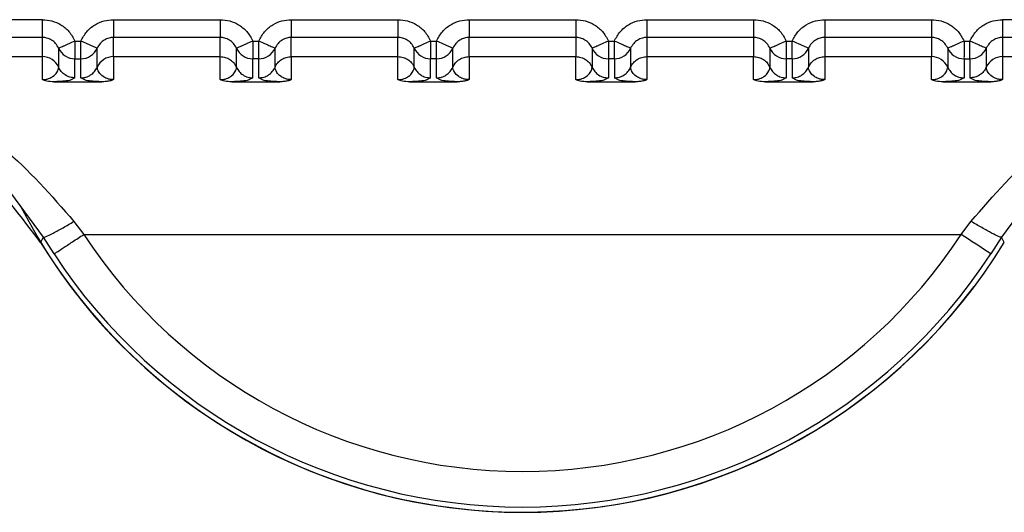
# Model space of a CAD drawing. Units: inches. Extents: x 0.4 to 16.6, y 0.2 to 10.8.
# Drawn here: x 3.6 to 3.6, y 7.1 to 7.1 of the extents above; entities that cross this region are included whole.
import ezdxf

# ---------------------------------------------------------------- set-up
doc = ezdxf.new("R2010")
doc.units = ezdxf.units.IN
doc.header["$MEASUREMENT"] = 0

msp = doc.modelspace()

# ---------------------------------------------------------------- linework, layer by layer
at = {"color": 7, "linetype": 'Continuous', "lineweight": 25}
for p, q in [((3.570581542683467, 7.119259171516164), (3.568652946237215, 7.119259171104769)), ((3.572550039033956, 7.119259171933335), (3.575502794928326, 7.119259172563195)), ((3.577471298876475, 7.119259172983128), (3.580424054770845, 7.11925917361299)), ((3.582392558718996, 7.119259174032916), (3.585345314613365, 7.119259174662772)), ((3.587313818561515, 7.119259175082698), (3.590266574455884, 7.119259175712565)), ((3.592235078404034, 7.11925917613249), (3.595187834298404, 7.119259176762348)), ((3.599084934750713, 7.119259177602709), (3.597156338246554, 7.119259177191321)), ((3.570581538993758, 7.118766452595549), (3.568652938684172, 7.118766452475479)), ((3.570581537201728, 7.118235870628411), (3.570581538993758, 7.118766452595549)), ((3.575502802630866, 7.118766453623912), (3.572550039138838, 7.118766452994024)), ((3.572550039239736, 7.118235870125882), (3.572550039132119, 7.118766452994034)), ((3.5755027989439, 7.118235871390009), (3.57550279883628, 7.118766453644459)), ((3.580424062473387, 7.118766454673692), (3.577471298981356, 7.118766454043817)), ((3.577471299082256, 7.118235871175679), (3.577471298974638, 7.11876645404383)), ((3.580424058786419, 7.118235872439796), (3.580424058678799, 7.118766454694248)), ((3.585345322315908, 7.118766455723484), (3.582392558823877, 7.11876645509361)), ((3.582392558924775, 7.118235872225462), (3.582392558817157, 7.118766455093613)), ((3.585345322315741, 7.118766455743979), (3.585345322423358, 7.118235874036306)), ((3.590266582158427, 7.118766456773262), (3.587313818666395, 7.11876645614339)), ((3.587313818659677, 7.11876645616395), (3.587313818767297, 7.118235873909495)), ((3.59026658215826, 7.118766456793771), (3.590266582265879, 7.118235875086085)), ((3.595187842000946, 7.118766457823059), (3.592235078508914, 7.118766457193185)), ((3.592235078502195, 7.118766457213747), (3.592235078609817, 7.118235874959288)), ((3.59518784200078, 7.118766457843559), (3.595187842108398, 7.118235876135877)), ((3.599084934855592, 7.118766458966858), (3.59715632827148, 7.118766458555448)), ((3.597156338344715, 7.118766458555452), (3.597156338452336, 7.118235876009075)), ((3.571483617045776, 7.118668059421664), (3.57164795732361, 7.118668059456062)), ((3.571647957428521, 7.118175340828494), (3.57164795732362, 7.118668059456063)), ((3.576404876888294, 7.11866806047146), (3.576569217166129, 7.118668060505857)), ((3.576569217271035, 7.118175341879206), (3.576569217166139, 7.118668060505858)), ((3.581326136730813, 7.118668061521242), (3.581490477008646, 7.118668061555636)), ((3.581490477113536, 7.118175342928994), (3.581490477008656, 7.118668061555636)), ((3.586247396573331, 7.118668062571031), (3.586411736851166, 7.118668062605433)), ((3.586411736956058, 7.118175343852392), (3.586411736851176, 7.118668062605433)), ((3.59116865641585, 7.118668063620814), (3.591332996693686, 7.118668063655224)), ((3.591332996798579, 7.11817534490218), (3.591332996693696, 7.118668063655217)), ((3.59608991625837, 7.118668064670611), (3.596254256536205, 7.118668064705015)), ((3.596254256641095, 7.118175346068479), (3.596254256536215, 7.118668064705013)), ((3.562280552374851, 7.118235868971864), (3.570581537201728, 7.118235870628411)), ((3.570581535437286, 7.117597043809236), (3.570581537201728, 7.118235870628411)), ((3.571032575873113, 7.117940906149026), (3.571032572033163, 7.118470314628412)), ((3.572098999245292, 7.117940907259984), (3.572098999137913, 7.118470307361364)), ((3.572550034193948, 7.118235871306901), (3.572550039374439, 7.117597038659087)), ((3.572550036716586, 7.118235871306902), (3.575502795144597, 7.118235871936771)), ((3.575502795279808, 7.117597044859025), (3.575502795144597, 7.118235871936772)), ((3.575953835715631, 7.117940907198818), (3.575953831875682, 7.118470315678201)), ((3.577020259087811, 7.117940908309762), (3.577020258980435, 7.11847030841115)), ((3.577471294036468, 7.118235872356691), (3.577471299216959, 7.117597039708875)), ((3.577471296559106, 7.118235872356693), (3.580424054987116, 7.118235872986569)), ((3.580424055122327, 7.117597045908825), (3.580424054987116, 7.11823587298657)), ((3.580875095558151, 7.117940908248609), (3.580875091718202, 7.118470316727978)), ((3.581941518930332, 7.117940909359558), (3.581941518822954, 7.11847030946094)), ((3.582392553878988, 7.118235873406474), (3.58239255905948, 7.117597040758666)), ((3.582392556401626, 7.118235873406472), (3.585345314829635, 7.118235874036356)), ((3.585345314964846, 7.117597046958599), (3.585345314829635, 7.118235874036356)), ((3.585796351560802, 7.118470318047472), (3.585796351668184, 7.117940917841874)), ((3.58686278523292, 7.118470325541935), (3.586862785340303, 7.117940925440543)), ((3.587313813721508, 7.118235874456271), (3.587313818902, 7.117597041808449)), ((3.587313816244145, 7.118235874456274), (3.590266574672156, 7.118235875086143)), ((3.590266574807365, 7.117597048008399), (3.590266574672156, 7.118235875086143)), ((3.590717611403322, 7.118470319097254), (3.590717611510705, 7.11794091889165)), ((3.591784045075462, 7.118470326591773), (3.591784045182844, 7.11794092649038)), ((3.592235073564027, 7.118235875506058), (3.592235078744519, 7.11759704285824)), ((3.592235076086665, 7.118235875506056), (3.595187834514675, 7.118235876135924)), ((3.595187834649884, 7.117597049058186), (3.595187834514675, 7.118235876135925)), ((3.595638871245839, 7.118470320147047), (3.59563887135322, 7.117940919941445)), ((3.596705304917979, 7.118470327641563), (3.596705305025364, 7.117940927540177)), ((3.597156333406549, 7.118235876009075), (3.605457311297258, 7.118235878801268)), ((3.597156333406549, 7.118235876009061), (3.597156338587039, 7.117597043908026)), ((3.571483617150659, 7.118175340785972), (3.571647957428521, 7.118175340828494)), ((3.571483617258261, 7.117645941614632), (3.571483617150883, 7.118175340785976)), ((3.571647957535917, 7.117645941649851), (3.571647957428521, 7.118175340828494)), ((3.576569217271035, 7.118175341879206), (3.576404876993438, 7.118175341850701)), ((3.576404877100781, 7.117645942664423), (3.576404876993403, 7.118175341835759)), ((3.576569217378434, 7.117645942699641), (3.576569217271035, 7.118175341879206)), ((3.581490477113536, 7.118175342928994), (3.581326136835954, 7.118175342900483)), ((3.581326136943297, 7.117645943714207), (3.581326136835919, 7.118175342885541)), ((3.581490477220949, 7.117645943749427), (3.581490477113536, 7.118175342928994)), ((3.586411736956058, 7.118175343852392), (3.586247396678471, 7.11817534395028)), ((3.586247396678471, 7.11817534395028), (3.586247396785819, 7.117645944763999)), ((3.586411736956058, 7.118175343852392), (3.58641173706344, 7.117645944799214)), ((3.591332996798579, 7.11817534490218), (3.591168656520991, 7.118175345000066)), ((3.591168656520991, 7.118175345000066), (3.591168656628339, 7.117645945813782)), ((3.591332996798579, 7.11817534490218), (3.59133299690596, 7.117645945848999)), ((3.596089916363381, 7.118175346034913), (3.596254256641095, 7.118175346068479)), ((3.59608991636351, 7.118175346049857), (3.59608991647086, 7.117645946863576)), ((3.596254256641095, 7.118175346068479), (3.596254256748478, 7.117645946898793)), ((3.570902938867929, 7.117538712037551), (3.572228635973053, 7.117538712344024)), ((3.571483617258243, 7.117645941614633), (3.571357960127495, 7.117580526677748)), ((3.571771432517801, 7.117580566327332), (3.571647957535955, 7.117645941649853)), ((3.575824198710449, 7.117538713087345), (3.577149895815572, 7.117538713393815)), ((3.576404877100765, 7.117645942664423), (3.576279219970011, 7.117580527727543)), ((3.576692692360318, 7.117580567377127), (3.576569217378472, 7.117645942699636)), ((3.580745458552969, 7.117538714137132), (3.582071155658093, 7.117538714443608)), ((3.581326136943281, 7.117645943714209), (3.581200479812529, 7.117580528777328)), ((3.581613952202834, 7.117580568426916), (3.581490477220987, 7.117645943749432)), ((3.585666718395489, 7.117538715186924), (3.586992415500611, 7.117538715493395)), ((3.586247396785797, 7.117645944763999), (3.586121739655048, 7.117580529827112)), ((3.586535212045359, 7.117580569476698), (3.586411737063507, 7.11764594479922)), ((3.590587978238008, 7.117538716236707), (3.591913675343131, 7.117538716543178)), ((3.591168656628317, 7.117645945813782), (3.591042999497568, 7.117580530876892)), ((3.591456471887875, 7.117580570526481), (3.591332996906028, 7.117645945849004)), ((3.595509238080529, 7.117538717286496), (3.59683493518565, 7.11753871759297)), ((3.596089916470838, 7.117645946863575), (3.595964259340093, 7.1175805319267)), ((3.596377731738584, 7.117580571571946), (3.596254256748545, 7.117645946898795)), ((3.57061415594874, 7.113230690600155), (3.569711416755689, 7.114457504181526)), ((3.598026499997675, 7.114457565370192), (3.597123713189857, 7.113230684977389)), ((3.57145581430768, 7.113669725440153), (3.571727732096255, 7.113308680276136)), ((3.596010141346076, 7.113308693587254), (3.596282052367853, 7.113669734445072)), ((3.570533089893974, 7.113087012195911), (3.570614156038766, 7.113230690448407)), ((3.570904519409467, 7.112768115215776), (3.570614155947319, 7.113230690599373)), ((3.571727733804812, 7.113308678099184), (3.596010147880195, 7.113308688458887)), ((3.597123713191191, 7.113230684976605), (3.596833356495811, 7.112768120476101)), ((3.59720477929972, 7.113087006864132), (3.597123713191182, 7.113230684976587))]:
    msp.add_line(p, q, dxfattribs=at)
for centre, radius, start, end in [((3.570581662400613, 7.117743731383983), 0.0004921392603539406, 23.61877969985293, 90.0145758901344), ((3.571483490038595, 7.118667480174291), 0.0004921394047302123, 203.6175009360469, 270.0147986478584), ((3.571648084194283, 7.118667480593942), 0.0004921397817738106, 269.9852417067431, 336.3834173169413), ((3.572549912353655, 7.117743730697183), 0.0004921394450564216, 89.98522768884887, 156.3791570103096), ((3.576404749881101, 7.11866748122404), 0.000492139404697353, 203.6175009310578, 270.0147986493587), ((3.576569344901125, 7.118667480332479), 0.0004921384698232034, 269.9851410406259, 336.3816071059181), ((3.581326009723609, 7.118667482273804), 0.000492139404680326, 203.6175009301011, 270.0147986503933), ((3.581490604743661, 7.11866748138224), 0.0004921384697954898, 269.9851410363855, 336.3816071080059), ((3.586247269566139, 7.11866748332362), 0.0004921394046973522, 203.6175009314989, 270.0147986489451), ((3.586411864229256, 7.118667482766933), 0.0004921389309991525, 269.9851826045487, 336.3815880325296), ((3.591168529408657, 7.118667484373407), 0.0004921394046982408, 203.6175009321295, 270.0147986491519), ((3.591333124071771, 7.118667483816725), 0.0004921389310023452, 269.9851826052209, 336.3815880329055), ((3.595187961624504, 7.117743736217975), 0.0004921394162551861, 23.61882448909208, 90.01435603887796), ((3.596089788342288, 7.118667484213386), 0.0004921381951238523, 203.6174430033272, 270.0149045042508), ((3.596254384243307, 7.1186674845578), 0.000492138505865053, 269.9851442871901, 336.3816056158548), ((3.597156211566263, 7.117743735946114), 0.0004921394450715176, 89.98522769019357, 156.379157002257), ((3.583868937330092, 7.121238711249958), 0.0156250177687254, 207.1546814420578, 323.1262809273405), ((3.583868936232347, 7.121238712616421), 0.01562993980579678, 211.4358732509582, 328.5641369200226), ((3.58386893623234, 7.121249817144079), 0.01450760300920708, 213.1873060475778, 326.8127586792091), ((3.518670793661665, 6.994635386570315), 0.1416500231163308, 56.50937282549823, 56.90772480683205), ((3.58386893623234, 7.121247676819398), 0.01549125781035942, 213.1872645684453, 326.8127586792232)]:
    msp.add_arc(centre, radius, start, end, dxfattribs=at)
for points, knots in [([(3.570581535081395, 7.119259171515401), (3.570671400069607, 7.119252134704638), (3.570850586127012, 7.119238103674284), (3.571105662165069, 7.119121902643631), (3.571336711916362, 7.118937375015872), (3.571433753753442, 7.118759471900887), (3.571483617046646, 7.118668059418895)], [0, 0, 0, 0, 0.2360069764182378, 0.4705854912627114, 0.7279693823802477, 1, 1, 1, 1]), ([(3.571647957322797, 7.118668059453392), (3.571696538532724, 7.118757363785683), (3.571793338134353, 7.118935305500241), (3.572025665747734, 7.119122518733505), (3.572283493780755, 7.119239106694706), (3.572462641168835, 7.11925259271573), (3.572550039038763, 7.119259171932565)], [0, 0, 0, 0, 0.2657296467407501, 0.5294747492915348, 0.770452111524765, 1, 1, 1, 1]), ([(3.575502794923914, 7.119259172562431), (3.575592659966891, 7.119252135745468), (3.575771846135403, 7.119238104702601), (3.576026922225407, 7.119121903565411), (3.576257971872683, 7.118937375904506), (3.576355013642773, 7.118759472880975), (3.576404876889165, 7.118668060468693)], [0, 0, 0, 0, 0.2360071180577726, 0.4705857786933449, 0.7279695976708558, 1, 1, 1, 1]), ([(3.576569217165316, 7.118668060503192), (3.576617798375251, 7.118757364835489), (3.5767145979769, 7.118935306550066), (3.576946925590306, 7.119122519783329), (3.577204753623322, 7.119239107744503), (3.577383901011374, 7.119252593765523), (3.577471298881283, 7.119259172982356)], [0, 0, 0, 0, 0.2657296467709215, 0.5294747493610125, 0.7704521115741915, 1, 1, 1, 1]), ([(3.580424054766434, 7.119259173612225), (3.580513919809411, 7.119252136795259), (3.580693105977922, 7.119238105752388), (3.580948182067926, 7.119121904615199), (3.581179231715204, 7.118937376954294), (3.581276273485292, 7.11875947393076), (3.581326136731683, 7.118668061518476)], [0, 0, 0, 0, 0.2360071180578174, 0.4705857786910719, 0.7279695976676342, 1, 1, 1, 1]), ([(3.581490477007834, 7.118668061552967), (3.581539058217743, 7.118757365885229), (3.58163585781934, 7.118935307599735), (3.58186818543266, 7.119122520832998), (3.582126013465691, 7.119239108794259), (3.582305160853832, 7.1192525948153), (3.582392558723803, 7.119259174032144)], [0, 0, 0, 0, 0.265729646657074, 0.5294747491314843, 0.7704521114144931, 0.9999999999999999, 0.9999999999999999, 0.9999999999999999, 0.9999999999999999]), ([(3.585345314608955, 7.119259174662005), (3.585435179651941, 7.119252137845043), (3.585614365820469, 7.119238106802179), (3.58586944191048, 7.119121905664977), (3.58610049155774, 7.118937378004063), (3.586197533327816, 7.118759474980539), (3.586247396574201, 7.118668062568259)], [0, 0, 0, 0, 0.2360071180830929, 0.4705857787293515, 0.7279695976895282, 1, 1, 1, 1]), ([(3.586411736850354, 7.118668062602765), (3.586460318060269, 7.118757366935035), (3.586557117661879, 7.118935308649554), (3.586789445275214, 7.119122521882821), (3.587047273308243, 7.11923910984406), (3.587226420696365, 7.119252595865088), (3.587313818566323, 7.119259175081925)], [0, 0, 0, 0, 0.2657296466849592, 0.529474749183346, 0.7704521114491168, 1, 1, 1, 1]), ([(3.590266574451474, 7.1192591757118), (3.590356439494474, 7.119252138894832), (3.59053562566303, 7.119238107851957), (3.590790701753058, 7.119121906714732), (3.591021751400298, 7.118937379053812), (3.591118793170351, 7.118759476030309), (3.591168656416721, 7.118668063618045)], [0, 0, 0, 0, 0.2360071181172989, 0.4705857788058691, 0.7279695977471078, 1, 1, 1, 1]), ([(3.591332996692874, 7.118668063652549), (3.591381577902781, 7.118757367984809), (3.591478377504373, 7.118935309699305), (3.591710705117678, 7.119122522932575), (3.591968533150713, 7.119239110893838), (3.592147680538863, 7.119252596914877), (3.592235078408842, 7.119259176131719)], [0, 0, 0, 0, 0.2657296466488046, 0.5294747491080934, 0.7704521113950636, 1, 1, 1, 1]), ([(3.595187834293993, 7.119259176761584), (3.59527769933697, 7.119252139944621), (3.595456885505483, 7.119238108901754), (3.595711961595487, 7.119121907764561), (3.595943011242763, 7.118937380103658), (3.59604005301285, 7.118759477080127), (3.596089916259241, 7.118668064667846)], [0, 0, 0, 0, 0.2360071180590878, 0.4705857786966235, 0.7279695976735543, 0.9999999999999999, 0.9999999999999999, 0.9999999999999999, 0.9999999999999999]), ([(3.596254256535393, 7.118668064702345), (3.596302837776342, 7.118757369081627), (3.596399637440095, 7.118935310890387), (3.596631965174069, 7.119122524115579), (3.596889793185317, 7.119239111972554), (3.597068940461033, 7.119252597977267), (3.597156338251362, 7.119259177184278)], [0, 0, 0, 0, 0.265729791486348, 0.5294750393925289, 0.7704523181418396, 1, 1, 1, 1]), ([(3.571032572010139, 7.118470314641135), (3.571007299781927, 7.118516380762673), (3.57095826683648, 7.118605757829283), (3.570841167949723, 7.118699362278579), (3.570713458458307, 7.118756398441386), (3.570624481641194, 7.118763179905842), (3.570581542020816, 7.118766452595502)], [0, 0, 0, 0, 0.2745605475289321, 0.5326998567544533, 0.774484057710882, 1, 1, 1, 1]), ([(3.572550039132119, 7.118766453042157), (3.572507102397363, 7.118763181379358), (3.572418129481268, 7.118756401884331), (3.572290421052953, 7.11869937157054), (3.572173316738604, 7.118605769610809), (3.57212428020319, 7.1185163903876), (3.572099005700462, 7.118470322381333)], [0, 0, 0, 0, 0.2255011759733829, 0.4672804609753825, 0.7254246995875284, 1, 1, 1, 1]), ([(3.575953831852048, 7.118470315691453), (3.575928559623754, 7.118516381812812), (3.575879526678156, 7.118605758879062), (3.575762427791517, 7.118699363327882), (3.575634718300404, 7.118756399490344), (3.575545741483571, 7.118763180954769), (3.575502801863339, 7.118766453644414)], [0, 0, 0, 0, 0.2745605476653342, 0.5326998569456829, 0.7744840578572604, 1, 1, 1, 1]), ([(3.577471298974639, 7.118766454091945), (3.577428362239913, 7.118763182429151), (3.577339389323857, 7.118756402934135), (3.57721168089556, 7.118699372620384), (3.577094576581164, 7.118605770660657), (3.577045540045725, 7.118516391437414), (3.577020265542978, 7.118470323431119)], [0, 0, 0, 0, 0.2255011758137268, 0.4672804607624295, 0.725424699424937, 1, 1, 1, 1]), ([(3.580875091694568, 7.11847031674123), (3.580849819466299, 7.118516382862564), (3.580800786520741, 7.118605759928783), (3.580683687634155, 7.11869936437761), (3.580555978143021, 7.118756400540136), (3.580467001326132, 7.118763182004559), (3.580424061705859, 7.118766454694202)], [0, 0, 0, 0, 0.2745605474805181, 0.5326998566815149, 0.7744840576558807, 1, 1, 1, 1]), ([(3.582392558817155, 7.118766455141731), (3.582349622082425, 7.118763183478934), (3.582260649166364, 7.11875640398391), (3.582132940738064, 7.118699373670156), (3.582015836423678, 7.118605771710428), (3.581966799888241, 7.118516392487193), (3.581941525385499, 7.118470324480904)], [0, 0, 0, 0, 0.2255011758401055, 0.4672804608001092, 0.7254246994569762, 1, 1, 1, 1]), ([(3.585796351537087, 7.118470317791025), (3.585771079308809, 7.118516383912366), (3.585722046363234, 7.118605760978593), (3.58560494747663, 7.118699365427416), (3.585477237985504, 7.118756401589915), (3.585388261168637, 7.118763183054343), (3.585345321548379, 7.118766455743988)], [0, 0, 0, 0, 0.2745605475433467, 0.5326998567766009, 0.7744840577293802, 1, 1, 1, 1]), ([(3.587313818659675, 7.118766456191525), (3.587270881925016, 7.118763184528739), (3.58718190900905, 7.118756405033738), (3.587054200580789, 7.118699374720077), (3.586937096266294, 7.118605772760362), (3.586888059730802, 7.11851639353705), (3.586862785228019, 7.118470325530702)], [0, 0, 0, 0, 0.2255011754712671, 0.4672804603097043, 0.7254246990902935, 1, 1, 1, 1]), ([(3.590717611379608, 7.118470318840817), (3.590692339151281, 7.118516384962232), (3.590643306205637, 7.118605762028556), (3.590526207318901, 7.118699366477364), (3.590398497827823, 7.11875640263975), (3.59030952101107, 7.118763184104148), (3.590266581390899, 7.118766456793777)], [0, 0, 0, 0, 0.2745605479925805, 0.5326998573757415, 0.7744840581794566, 1, 1, 1, 1]), ([(3.592235078502195, 7.118766457241319), (3.592192141767514, 7.118763185578527), (3.59210316885152, 7.118756406083516), (3.591975460423255, 7.118699375769832), (3.591858356108804, 7.118605773810129), (3.59180931957333, 7.118516394586857), (3.591784045070561, 7.118470326580537)], [0, 0, 0, 0, 0.2255011756094272, 0.467280460491358, 0.725424699224245, 1, 1, 1, 1]), ([(3.595638871222124, 7.118470319890605), (3.595613598993828, 7.118516386011971), (3.59556456604823, 7.11860576307823), (3.595447467161581, 7.118699367527047), (3.595319757670471, 7.118756403689504), (3.595230780853644, 7.118763185153928), (3.595187841233418, 7.118766457843572)], [0, 0, 0, 0, 0.2745605476933363, 0.53269985698237, 0.7744840578855726, 1, 1, 1, 1]), ([(3.597156338344716, 7.118766458291095), (3.597113401610039, 7.118763186628308), (3.597024428694051, 7.118756407133305), (3.596896720265788, 7.118699376819626), (3.596779615951332, 7.118605774859925), (3.596730579415854, 7.118516395636649), (3.596705304913081, 7.118470327630326)], [0, 0, 0, 0, 0.2255011755864727, 0.4672804604612679, 0.7254246992040286, 1, 1, 1, 1]), ([(3.571032586760904, 7.11847032103644), (3.571039466226202, 7.118473458242974), (3.571050042885408, 7.118478281461483), (3.571106927992127, 7.118503338771958), (3.571165149188374, 7.118528899395376), (3.57123696319375, 7.118560353163475), (3.571341082745134, 7.118605888908563), (3.57142744012263, 7.118643566752865), (3.571483610675871, 7.118668074043622)], [0, 0, 0, 0, 0.239691406794721, 0.3685074659466355, 0.4999919434772265, 0.6314776572880858, 0.7602972152269193, 1, 1, 1, 1]), ([(3.571483617045776, 7.118668059421665), (3.571483617107483, 7.118668048269639), (3.571483617315196, 7.118668010730712), (3.571483617459173, 7.118667874710884), (3.571483618068986, 7.118667370061657), (3.571483618688033, 7.118665400945301), (3.571483620589039, 7.118657623725284), (3.571483621993283, 7.118626740013683), (3.571483623732234, 7.118558541568095), (3.571483616376872, 7.118446084989884), (3.571483638438533, 7.118338803626586), (3.571483570125898, 7.118260230141127), (3.571482437373474, 7.118197513509758), (3.571483157683894, 7.118183976003953), (3.571483617150917, 7.118175340785968)], [0, 0, 0, 0, 4.465778079245822e-05, 0.0001503229238331881, 0.0005446760863207544, 0.002065474282459082, 0.008035420364913568, 0.03168755480410506, 0.1257677019729357, 0.2820295287237203, 0.5001197719176422, 0.6330134304176904, 0.7659089442767507, 1, 1, 1, 1]), ([(3.571647957322797, 7.118668059453394), (3.571704130268589, 7.11864357884022), (3.571792807315683, 7.11860493268313), (3.57189657517052, 7.118559365979876), (3.571968497922621, 7.118528055378171), (3.572025229661135, 7.118502946002986), (3.572081714464725, 7.118478069646853), (3.572092177754743, 7.11847338161455), (3.572099005700296, 7.118470322382771)], [0, 0, 0, 0, 0.2396951685835814, 0.3783931829313805, 0.499991884606993, 0.6346661407631361, 0.761597002916307, 0.9999999999999999, 0.9999999999999999, 0.9999999999999999, 0.9999999999999999]), ([(3.575953846603423, 7.118470322086226), (3.575960726068714, 7.118473459292756), (3.575971302727908, 7.118478282511262), (3.57602818783462, 7.118503339821734), (3.576086409030867, 7.118528900445153), (3.576158223036246, 7.118560354213252), (3.576262342587638, 7.118605889958347), (3.576348699965144, 7.11864356780265), (3.57640487051839, 7.118668075093407)], [0, 0, 0, 0, 0.2396914067914279, 0.3685074659422664, 0.4999919434725792, 0.631477657284404, 0.760297215224104, 1, 1, 1, 1]), ([(3.576404876888294, 7.118668060471459), (3.576404876950002, 7.118668049319432), (3.576404877157714, 7.118668011780503), (3.576404877301691, 7.118667875760673), (3.576404877911505, 7.118667371111448), (3.576404878530552, 7.118665401995091), (3.576404880431557, 7.118657624775076), (3.576404881835801, 7.11862674106347), (3.576404883574752, 7.118558542617889), (3.57640487621939, 7.118446086039673), (3.576404898281051, 7.118338804676377), (3.576404829968416, 7.118260231190916), (3.576403697215992, 7.118197514559548), (3.576404417526413, 7.118183977053737), (3.576404876993438, 7.118175341835748)], [0, 0, 0, 0, 4.465778719345016e-05, 0.000150322930087164, 0.0005446760922800053, 0.002065474288114389, 0.00803542036979156, 0.03168755480762649, 0.1257677019749079, 0.282029528725232, 0.500119771920108, 0.6330134304173156, 0.7659089442736313, 0.9999999999999999, 0.9999999999999999, 0.9999999999999999, 0.9999999999999999]), ([(3.576569217165316, 7.118668060503192), (3.576625390111107, 7.118643579890019), (3.576714067158195, 7.118604933732932), (3.576817835013028, 7.118559367029664), (3.576889757765126, 7.118528056427969), (3.576946489503644, 7.1185029470528), (3.577002974307239, 7.11847807069666), (3.577013437597259, 7.118473382664343), (3.577020265542814, 7.118470323432556)], [0, 0, 0, 0, 0.2396951685884566, 0.3783931829083386, 0.4999918846134819, 0.6346661407273128, 0.7615970028669392, 0.9999999999999999, 0.9999999999999999, 0.9999999999999999, 0.9999999999999999]), ([(3.580875106445943, 7.118470323136024), (3.580881985911242, 7.118473460342553), (3.580892562570446, 7.118478283561057), (3.580949447677166, 7.118503340871533), (3.581007668873414, 7.118528901494953), (3.58107948287879, 7.118560355263051), (3.581183602430173, 7.11860589100814), (3.581269959807668, 7.118643568852443), (3.581326130360907, 7.118668076143202)], [0, 0, 0, 0, 0.2396914068044426, 0.3685074659556218, 0.499991943485221, 0.6314776572950284, 0.7602972152327083, 0.9999999999999999, 0.9999999999999999, 0.9999999999999999, 0.9999999999999999]), ([(3.581326136730813, 7.118668061521244), (3.58132613679252, 7.118668050369214), (3.581326137000234, 7.118668012830282), (3.58132613714421, 7.118667876810444), (3.581326137754028, 7.118667372161203), (3.581326138373068, 7.118665403044815), (3.581326140274087, 7.118657625824754), (3.581326141678312, 7.118626742113084), (3.581326143417284, 7.118558543667485), (3.581326136061909, 7.118446087089339), (3.581326158123572, 7.118338805726127), (3.581326089810934, 7.118260232240703), (3.581324957058513, 7.118197515609336), (3.581325677368932, 7.118183978103526), (3.581326136835954, 7.118175342885538)], [0, 0, 0, 0, 4.465779172810346e-05, 0.000150322944249255, 0.0005446761251141961, 0.002065474356691626, 0.008035420502145693, 0.03168755503833739, 0.1257677022846283, 0.2820295289576444, 0.5001197719209999, 0.6330134304187727, 0.7659089442754826, 0.9999999999999999, 0.9999999999999999, 0.9999999999999999, 0.9999999999999999]), ([(3.581490477007834, 7.118668061552967), (3.581546649953626, 7.118643580939796), (3.581635327000703, 7.118604934782716), (3.581739094855541, 7.118559368079456), (3.581811017607639, 7.118528057477753), (3.581867749346164, 7.118502948102579), (3.58192423414976, 7.118478071746439), (3.581934697439779, 7.118473383714125), (3.581941525385333, 7.11847032448234)], [0, 0, 0, 0, 0.2396951685788395, 0.3783931828521928, 0.499991884599972, 0.6346661407193782, 0.7615970028592631, 1, 1, 1, 1]), ([(3.585796366288461, 7.118470324185806), (3.585803245753753, 7.118473461392335), (3.585813822412949, 7.118478284610838), (3.585870707519661, 7.118503341921311), (3.585928928715909, 7.11852890254473), (3.586000742721287, 7.118560356312829), (3.586104862272677, 7.11860589205792), (3.58619121965018, 7.118643569902228), (3.586247390203424, 7.118668077192988)], [0, 0, 0, 0, 0.2396914067932164, 0.3685074659451207, 0.4999919434767757, 0.6314776572899055, 0.7602972152309151, 1, 1, 1, 1]), ([(3.586247396573331, 7.118668062571031), (3.586247396635039, 7.118668051419005), (3.586247396842755, 7.118668013880077), (3.586247396986728, 7.118667877860243), (3.586247397596549, 7.118667373211008), (3.586247398215584, 7.11866540409463), (3.586247400116611, 7.118657626874586), (3.58624740152082, 7.118626743162936), (3.586247403259808, 7.118558544717343), (3.586247395904424, 7.118446088139174), (3.586247417966093, 7.118338806775934), (3.586247349653453, 7.118260233290498), (3.586246216901034, 7.118197516659129), (3.58624693721145, 7.118183979153321), (3.586247396678471, 7.118175343935334)], [0, 0, 0, 0, 4.465778065560992e-05, 0.0001503229298227966, 0.0005446761045643816, 0.002065474324046374, 0.0080354204482436, 0.03168755495171881, 0.1257677021724352, 0.2820295288726972, 0.5001197719154941, 0.6330134304131791, 0.7659089442700113, 1, 1, 1, 1]), ([(3.586411736850354, 7.118668062602763), (3.586467909796144, 7.118643581989589), (3.586556586843235, 7.118604935832496), (3.586660354698073, 7.118559369129243), (3.586732277450174, 7.118528058527537), (3.58678900918869, 7.118502949152352), (3.586845493992282, 7.118478072796217), (3.5868559572823, 7.118473384763916), (3.586862785227853, 7.118470325532139)], [0, 0, 0, 0, 0.2396951685818471, 0.3783931829127138, 0.499991884602252, 0.6346661407543801, 0.7615970029051203, 0.9999999999999999, 0.9999999999999999, 0.9999999999999999, 0.9999999999999999]), ([(3.590717626130982, 7.118470325235593), (3.59072450559628, 7.118473462442127), (3.590735082255486, 7.118478285660636), (3.590791967362205, 7.118503342971111), (3.590850188558453, 7.11852890359453), (3.590922002563828, 7.118560357362628), (3.59102612211521, 7.118605893107717), (3.591112479492704, 7.118643570952019), (3.591168650045941, 7.118668078242776)], [0, 0, 0, 0, 0.2396914067929023, 0.3685074659463723, 0.4999919434785924, 0.6314776572913825, 0.7602972152318335, 1, 1, 1, 1]), ([(3.59116865641585, 7.118668063620817), (3.591168656477558, 7.118668052468796), (3.591168656685274, 7.118668014929875), (3.591168656829248, 7.118667878910057), (3.591168657439067, 7.118667374260841), (3.591168658058104, 7.118665405144505), (3.591168659959125, 7.11865762792452), (3.59116866136334, 7.118626744212957), (3.59116866310232, 7.118558545767384), (3.591168655746941, 7.118446089189127), (3.591168677808612, 7.118338807825776), (3.591168609495975, 7.118260234340291), (3.591167476743555, 7.118197517708925), (3.591168197053971, 7.11818398020311), (3.591168656520991, 7.118175344985119)], [0, 0, 0, 0, 4.465775890651876e-05, 0.0001503228956782413, 0.0005446760457797491, 0.002065474218626217, 0.008035420259248924, 0.03168755463439107, 0.1257677017545211, 0.2820295285612768, 0.5001197719148387, 0.6330134304113854, 0.7659089442670953, 1, 1, 1, 1]), ([(3.591332996692874, 7.118668063652549), (3.591389169638667, 7.118643583039383), (3.591477846685748, 7.11860493688231), (3.591581614540597, 7.118559370179082), (3.591653537292702, 7.118528059577364), (3.591710269031228, 7.118502950202171), (3.591766753834817, 7.118478073846046), (3.591777217124839, 7.11847338581375), (3.591784045070395, 7.118470326581975)], [0, 0, 0, 0, 0.2396951685816235, 0.3783931828659875, 0.4999918846046581, 0.6346661407867052, 0.7615970029486928, 0.9999999999999999, 0.9999999999999999, 0.9999999999999999, 0.9999999999999999]), ([(3.595638885973498, 7.118470326285379), (3.595645765438798, 7.118473463491914), (3.595656342098007, 7.118478286710425), (3.595713227204724, 7.118503344020899), (3.595771448400972, 7.118528904644318), (3.595843262406349, 7.118560358412417), (3.595947381957731, 7.118605894157504), (3.596033739335224, 7.118643572001808), (3.596089909888462, 7.118668079292568)], [0, 0, 0, 0, 0.2396914067928355, 0.3685074659470073, 0.4999919434794651, 0.6314776572919432, 0.7602972152318652, 1, 1, 1, 1]), ([(3.59608991625837, 7.118668064670615), (3.596089916320078, 7.118668053518586), (3.596089916527795, 7.118668015979657), (3.596089916671767, 7.118667879959828), (3.596089917281588, 7.118667375310602), (3.596089917900623, 7.118665406194244), (3.59608991980165, 7.118657628974232), (3.596089921205858, 7.118626745262623), (3.596089922944846, 7.118558546817044), (3.596089915589462, 7.118446090238828), (3.596089937651132, 7.118338808875531), (3.596089869338495, 7.118260235390072), (3.596088736586075, 7.118197518758705), (3.59608945689649, 7.118183981252897), (3.59608991636351, 7.11817534603491)], [0, 0, 0, 0, 4.465778837255385e-05, 0.0001503229311219245, 0.0005446760933204178, 0.002065474289030661, 0.00803542037050172, 0.03168755480823823, 0.1257677019765442, 0.2820295287295247, 0.5001197719284151, 0.6330134304232544, 0.765908944277469, 1, 1, 1, 1]), ([(3.596254256535393, 7.118668064702345), (3.596310429481186, 7.118643584089177), (3.596399106528277, 7.118604937932095), (3.596502874383122, 7.118559371228858), (3.596574797135224, 7.118528060627151), (3.596631528873744, 7.118502951251966), (3.596688013677336, 7.118478074895839), (3.596698476967359, 7.118473386863537), (3.596705304912915, 7.118470327631761)], [0, 0, 0, 0, 0.2396951685854537, 0.3783931829116723, 0.4999918846068144, 0.6346661407683496, 0.7615970029232958, 1, 1, 1, 1]), ([(3.562280554109595, 7.118235869099775), (3.563947819181618, 7.118006017273438), (3.566444329806847, 7.117661844330391), (3.569568741899383, 7.115829997592875), (3.570830599694894, 7.114385449277199), (3.571455809623745, 7.113669722074913)], [0, 0, 0, 0, 0.503574917672002, 0.7540373475475245, 1, 1, 1, 1]), ([(3.596282054172553, 7.113669733148313), (3.596907289475696, 7.114385432708359), (3.598169203615587, 7.115829931107914), (3.601293501432369, 7.117661897052211), (3.603790034233103, 7.118006044434047), (3.605457311297259, 7.118235878801237)], [0, 0, 0, 0, 0.2459617877595499, 0.4964253558392973, 1, 1, 1, 1]), ([(3.57053308986677, 7.113087012177236), (3.569863253580837, 7.113969955351322), (3.568523565471831, 7.11573586217974), (3.565513838559827, 7.117444689683696), (3.563276129980445, 7.117676327710459), (3.562141511712673, 7.117793778543467)], [0, 0, 0, 0, 0.3301824532421399, 0.6603725652091288, 1, 1, 1, 1]), ([(3.570581535437184, 7.117597043809266), (3.570596832973123, 7.117597418065346), (3.570628733017305, 7.117598198503813), (3.570693787638433, 7.117606894490438), (3.570791051350088, 7.117634538905836), (3.570912430113121, 7.11770590635296), (3.571021426147849, 7.117852250924468), (3.571028060707949, 7.117905004548621), (3.571032575873101, 7.117940906148997)], [0, 0, 0, 0, 0.01917233224127609, 0.03998018034121661, 0.09165802269441409, 0.2053840370284301, 0.4592222769099259, 1, 1, 1, 1]), ([(3.571483617258244, 7.117645938518344), (3.571437062669297, 7.117649763371755), (3.571341927393529, 7.117657579539662), (3.571210565781544, 7.117720894037909), (3.571099932384687, 7.117815837932164), (3.571054708156926, 7.117899813340437), (3.57103257758061, 7.117940906893018)], [0, 0, 0, 0, 0.2446753748494854, 0.4999992436185773, 0.7553235191766572, 1, 1, 1, 1]), ([(3.572550039374324, 7.117597038659082), (3.572534713475318, 7.117597401174055), (3.572502773548663, 7.117598156673075), (3.572437656863241, 7.117606818917492), (3.572340582695419, 7.117634584152018), (3.5722190504213, 7.117705829654005), (3.572110159083768, 7.117852216171286), (3.572103515836396, 7.117904985115636), (3.572098994773844, 7.117940897025105)], [0, 0, 0, 0, 0.01920367880146148, 0.04002141030367795, 0.09169746180039257, 0.2053968233538153, 0.4592327420049665, 1, 1, 1, 1]), ([(3.575502795279706, 7.117597044859061), (3.575518092815644, 7.11759741911514), (3.575549992859825, 7.117598199553602), (3.575615047480952, 7.11760689554023), (3.575712311192607, 7.117634539955625), (3.575833689955641, 7.117705907402752), (3.575942685990368, 7.117852251974259), (3.575949320550468, 7.117905005598413), (3.57595383571562, 7.117940907198789)], [0, 0, 0, 0, 0.01917233224053588, 0.03998018034044714, 0.09165802269333455, 0.2053840370271505, 0.4592222769083801, 1, 1, 1, 1]), ([(3.577471299216844, 7.117597039708867), (3.577455973317835, 7.117597402223843), (3.577424033391179, 7.117598157722865), (3.577358916705754, 7.117606819967279), (3.577261842537942, 7.117634585201811), (3.577140310263817, 7.117705830703795), (3.57703141892629, 7.117852217221078), (3.577024775678916, 7.117904986165432), (3.577020254616364, 7.117940898074902)], [0, 0, 0, 0, 0.01920367880432781, 0.04002141030722081, 0.09169746180157078, 0.2053968233545413, 0.4592327420047678, 1, 1, 1, 1]), ([(3.580424055122225, 7.117597045908862), (3.580439352658162, 7.117597420164935), (3.580471252702344, 7.117598200603388), (3.580536307323468, 7.11760689659002), (3.58063357103512, 7.117634541005414), (3.580754949798156, 7.117705908452542), (3.580863945832887, 7.117852253024044), (3.580870580392988, 7.117905006648201), (3.58087509555814, 7.117940908248578)], [0, 0, 0, 0, 0.01917233224016899, 0.03998018033955594, 0.09165802269068506, 0.2053840370239601, 0.4592222769063506, 1, 1, 1, 1]), ([(3.582392559059365, 7.117597040758658), (3.582377233160357, 7.117597403273631), (3.582345293233701, 7.117598158772649), (3.582280176548278, 7.117606821017068), (3.582183102380461, 7.117634586251596), (3.582061570106339, 7.117705831753582), (3.581952678768809, 7.117852218270864), (3.581946035521436, 7.117904987215213), (3.581941514458884, 7.117940899124682)], [0, 0, 0, 0, 0.01920367880285492, 0.04002141030548241, 0.09169746180103358, 0.2053968233546581, 0.4592327420059639, 1, 1, 1, 1]), ([(3.585345314964745, 7.117597046958636), (3.585360612500683, 7.117597421214715), (3.585392512544866, 7.117598201653177), (3.585457567165995, 7.117606897639804), (3.585554830877646, 7.117634542055202), (3.585676209640682, 7.117705909502326), (3.585785205675409, 7.117852254073834), (3.58579184023551, 7.117905007697985), (3.585796355400661, 7.117940909298358)], [0, 0, 0, 0, 0.01917233224176151, 0.03998018034215253, 0.09165802269408056, 0.2053840370278334, 0.4592222769092603, 1, 1, 1, 1]), ([(3.587313818901884, 7.117597041808446), (3.587298493002876, 7.117597404323421), (3.587266553076218, 7.117598159822446), (3.587201436390794, 7.11760682206686), (3.587104362222981, 7.117634587301393), (3.586982829948857, 7.117705832803374), (3.586873938611329, 7.117852219320658), (3.586867295363957, 7.117904988265011), (3.586862774301404, 7.117940900174482)], [0, 0, 0, 0, 0.01920367880393853, 0.04002141030683228, 0.09169746180139975, 0.2053968233546878, 0.459232742005509, 1, 1, 1, 1]), ([(3.590266574807264, 7.117597048008436), (3.590281872343202, 7.117597422264511), (3.590313772387384, 7.11759820270297), (3.590378827008511, 7.117606898689598), (3.590476090720157, 7.117634543104999), (3.590597469483196, 7.117705910552121), (3.590706465517924, 7.117852255123628), (3.590713100078026, 7.117905008747777), (3.590717615243179, 7.11794091034815)], [0, 0, 0, 0, 0.01917233224238403, 0.03998018034226851, 0.09165802269217435, 0.205384037025606, 0.4592222769080552, 1, 1, 1, 1]), ([(3.592235078744404, 7.117597042858233), (3.592219752845395, 7.117597405373208), (3.592187812918739, 7.117598160872231), (3.592122696233314, 7.117606823116645), (3.592025622065501, 7.117634588351177), (3.591904089791376, 7.117705833853159), (3.59179519845385, 7.117852220370444), (3.591788555206475, 7.117904989314798), (3.591784034143922, 7.11794090122427)], [0, 0, 0, 0, 0.0192036788041147, 0.04002141030695144, 0.091697461801567, 0.2053968233549421, 0.4592327420060168, 0.9999999999999999, 0.9999999999999999, 0.9999999999999999, 0.9999999999999999]), ([(3.595187834649782, 7.117597049058223), (3.595203132185721, 7.117597423314298), (3.595235032229903, 7.117598203752756), (3.595300086851031, 7.117606899739385), (3.595397350562677, 7.117634544154783), (3.595518729325716, 7.117705911601907), (3.595627725360445, 7.117852256173413), (3.595634359920544, 7.117905009797564), (3.595638875085696, 7.117940911397937)], [0, 0, 0, 0, 0.01917233224265803, 0.03998018034238539, 0.0916580226924914, 0.2053840370256859, 0.4592222769076563, 1, 1, 1, 1]), ([(3.596705294156307, 7.11794090951055), (3.596683164028359, 7.117899817056646), (3.596637940062013, 7.117815842677611), (3.596527307689071, 7.117720899144232), (3.596395946240785, 7.117657584303975), (3.596300811160958, 7.117649767737847), (3.596254256748549, 7.117645942696194)], [0, 0, 0, 0, 0.2446718888073584, 0.4999986123429871, 0.7553239998446072, 1, 1, 1, 1]), ([(3.597156338586924, 7.117597043908019), (3.597141012687916, 7.117597406422993), (3.597109072761261, 7.117598161922013), (3.597043956075837, 7.11760682416643), (3.596946881908019, 7.117634589400957), (3.596825349633898, 7.117705834902943), (3.596716458296369, 7.117852221420223), (3.596709815048994, 7.117904990364581), (3.596705293986441, 7.117940902274055)], [0, 0, 0, 0, 0.01920367880309244, 0.04002141030564928, 0.09169746180147656, 0.2053968233550595, 0.4592327420064798, 1, 1, 1, 1]), ([(3.570902938868949, 7.117538713067975), (3.570834562608567, 7.117541499691342), (3.57071585269978, 7.117546337624913), (3.570621529140479, 7.117581945764133), (3.570581535437184, 7.11759704380926)], [0, 0, 0, 0, 0.5759945490638894, 1, 1, 1, 1]), ([(3.571357960127495, 7.117580526677748), (3.571357136891847, 7.117580068919116), (3.571341145491299, 7.117571176930962), (3.571230850262452, 7.117559317703949), (3.571064923693408, 7.117545873918416), (3.570955590473492, 7.117541039937857), (3.570902938868949, 7.11753871203758)], [0, 0, 0, 0, 0.02897916519537478, 0.5629219762114633, 0.7895163127867654, 1, 1, 1, 1]), ([(3.572228635972177, 7.117538712343991), (3.572173910638104, 7.1175411039125), (3.572062388676725, 7.117545977567734), (3.571897121180595, 7.117559778798016), (3.571787984230208, 7.117571556247717), (3.571771787693529, 7.117580372984099), (3.571771432517801, 7.117580566327332)], [0, 0, 0, 0, 0.2170797132338059, 0.4423756529808806, 0.9877717911112536, 1, 1, 1, 1]), ([(3.572550039374324, 7.117597038659079), (3.572516330581601, 7.117583626808349), (3.572454905128834, 7.117559187220427), (3.5723410261928, 7.117541734887188), (3.572267285169548, 7.117539752581513), (3.572228635972173, 7.117538713614056)], [0, 0, 0, 0, 0.366591823838049, 0.6680176577490076, 1, 1, 1, 1]), ([(3.575824198711469, 7.117538714117766), (3.575755818375059, 7.117541501162024), (3.575637108353712, 7.117546339542483), (3.575542785497663, 7.117581947917254), (3.575502795279707, 7.117597044859054)], [0, 0, 0, 0, 0.5760283389192467, 0.9999999999999999, 0.9999999999999999, 0.9999999999999999, 0.9999999999999999]), ([(3.576279219970011, 7.117580527727543), (3.57627839673436, 7.117580069968909), (3.576262405333813, 7.117571177980755), (3.576152110104956, 7.11755931875374), (3.575986183535917, 7.117545874968211), (3.575876850316013, 7.117541040987648), (3.575824198711469, 7.117538713087369)], [0, 0, 0, 0, 0.02897916528100603, 0.5629219762647323, 0.789516312789126, 1, 1, 1, 1]), ([(3.577149895814696, 7.117538713393784), (3.577095170480622, 7.117541104962292), (3.576983648519235, 7.117545978617528), (3.576818381023112, 7.11755977984781), (3.576709244072723, 7.117571557297514), (3.576693047536045, 7.117580374033894), (3.576692692360318, 7.117580567377127)], [0, 0, 0, 0, 0.2170797132276455, 0.4423756529993011, 0.9877717911287185, 1, 1, 1, 1]), ([(3.577471299216844, 7.117597039708862), (3.577437590424121, 7.117583627858139), (3.577376164971344, 7.117559188270227), (3.57726228603532, 7.117541735936983), (3.577188545012065, 7.117539753631307), (3.577149895814693, 7.11753871466385)], [0, 0, 0, 0, 0.3665918237920051, 0.668017657758065, 1, 1, 1, 1]), ([(3.580745458553988, 7.117538715167548), (3.580677074993885, 7.117541502552134), (3.580558364893349, 7.117546341298523), (3.580464042583454, 7.117581949846796), (3.580424055122225, 7.117597045908854)], [0, 0, 0, 0, 0.576055110680968, 1, 1, 1, 1]), ([(3.581200479812529, 7.117580528777328), (3.581199656576881, 7.117580071018698), (3.581183665176333, 7.117571179030543), (3.581073369947486, 7.117559319803531), (3.580907443378444, 7.117545876017997), (3.580798110158531, 7.117541042037437), (3.580745458553989, 7.117538714137162)], [0, 0, 0, 0, 0.02897916517618134, 0.5629219762083638, 0.7895163127811491, 1, 1, 1, 1]), ([(3.582071155657216, 7.117538714443574), (3.582016430323142, 7.117541106012083), (3.581904908361756, 7.117545979667316), (3.581739640865631, 7.1175597808976), (3.58163050391524, 7.117571558347299), (3.581614307378564, 7.117580375083682), (3.581613952202834, 7.117580568426916)], [0, 0, 0, 0, 0.2170797132240011, 0.4423756529828111, 0.98777179110206, 1, 1, 1, 1]), ([(3.582392559059365, 7.11759704075865), (3.582358850266635, 7.117583628907933), (3.582297424813848, 7.117559189320027), (3.582183545877835, 7.11754173698678), (3.582109804854583, 7.117539754681095), (3.582071155657213, 7.117538715713636)], [0, 0, 0, 0, 0.3665918238026783, 0.6680176577620509, 1, 1, 1, 1]), ([(3.58566671839651, 7.117538716217344), (3.585598332360819, 7.117541503869971), (3.585479622208331, 7.117546342908602), (3.585385300308792, 7.117581951578581), (3.585345314964745, 7.117597046958626)], [0, 0, 0, 0, 0.576075712621799, 1, 1, 1, 1]), ([(3.586121739655048, 7.117580529827112), (3.586120916419401, 7.117580072068481), (3.586104925018853, 7.117571180080327), (3.585994629790008, 7.117559320853315), (3.585828703220965, 7.117545877067782), (3.585719370001051, 7.117541043087221), (3.58566671839651, 7.117538715186945)], [0, 0, 0, 0, 0.02897916515312324, 0.5629219761953542, 0.7895163127778522, 1, 1, 1, 1]), ([(3.586992415499735, 7.117538715493366), (3.586937690165661, 7.117541107061871), (3.586826168204278, 7.117545980717098), (3.586660900708154, 7.117559781947385), (3.586551763757767, 7.11757155939708), (3.586535567221087, 7.117580376133465), (3.586535212045359, 7.117580569476698)], [0, 0, 0, 0, 0.2170797132281536, 0.4423756529872989, 0.9877717911204743, 1, 1, 1, 1]), ([(3.587313818901885, 7.117597041808433), (3.587280110109153, 7.117583629957721), (3.587218684656353, 7.117559190369824), (3.587104805720343, 7.117541738036575), (3.587031064697094, 7.117539755730887), (3.586992415499732, 7.117538716763426)], [0, 0, 0, 0, 0.3665918237963949, 0.6680176578294941, 1, 1, 1, 1]), ([(3.590587978239028, 7.117538717267122), (3.590519590367541, 7.117541505124223), (3.590400880184058, 7.117546344389154), (3.590306558581121, 7.117581953139588), (3.590266574807264, 7.117597048008424)], [0, 0, 0, 0, 0.5760910267429422, 1, 1, 1, 1]), ([(3.591042999497568, 7.117580530876892), (3.591042176261922, 7.117580073118263), (3.591026184861376, 7.11757118113011), (3.590915889632533, 7.117559321903098), (3.590749963063491, 7.117545878117563), (3.590640629843572, 7.117541044137006), (3.590587978239028, 7.117538716236731)], [0, 0, 0, 0, 0.02897916509913413, 0.5629219761666434, 0.7895163127701659, 1, 1, 1, 1]), ([(3.591913675342255, 7.11753871654315), (3.59185895000818, 7.117541108111654), (3.591747428046788, 7.11754598176688), (3.591582160550667, 7.117559782997168), (3.591473023600279, 7.117571560446864), (3.591456827063603, 7.117580377183248), (3.591456471887876, 7.117580570526481)], [0, 0, 0, 0, 0.2170797132272244, 0.4423756530165007, 0.9877717911587522, 1, 1, 1, 1]), ([(3.592235078744404, 7.117597042858221), (3.592201369951431, 7.117583631007743), (3.592139944498139, 7.117559191420252), (3.592026065562575, 7.117541739086858), (3.59195232453947, 7.117539756780844), (3.591913675342252, 7.117538717813213)], [0, 0, 0, 0, 0.3665918237963648, 0.6680176584060616, 1, 1, 1, 1]), ([(3.59550923808155, 7.11753871831691), (3.595440848907345, 7.117541506323565), (3.595322138707764, 7.117546345756564), (3.595227817309268, 7.117581954556408), (3.595187834649782, 7.117597049058202)], [0, 0, 0, 0, 0.5761019225421867, 1, 1, 1, 1]), ([(3.595964259340093, 7.1175805319267), (3.595963436104443, 7.117580074168067), (3.595947444703895, 7.117571182179913), (3.595837149475043, 7.117559322952896), (3.595671222906001, 7.117545879167369), (3.595561889686092, 7.117541045186799), (3.595509238081549, 7.117538717286519)], [0, 0, 0, 0, 0.02897916524820078, 0.562921976243379, 0.7895163127906104, 1, 1, 1, 1]), ([(3.596834935184773, 7.117538717592939), (3.59678020985064, 7.117541109161448), (3.596668687889125, 7.117545982816685), (3.596503420394366, 7.117559784046975), (3.596394283449025, 7.117571561495249), (3.596378086911727, 7.11758037823016), (3.596377731738584, 7.117580571571946)], [0, 0, 0, 0, 0.2170797330787523, 0.4423756934791764, 0.9877718814805667, 1, 1, 1, 1]), ([(3.597156338586924, 7.117597043908004), (3.597122629793959, 7.117583632057404), (3.597061204340812, 7.117559192469737), (3.596947325405051, 7.117541740136447), (3.596873584381996, 7.117539757830562), (3.596834935184774, 7.117538718862996)], [0, 0, 0, 0, 0.3665918246880226, 0.66801765862286, 0.9999999999999999, 0.9999999999999999, 0.9999999999999999, 0.9999999999999999]), ([(3.570614151364924, 7.113230687827964), (3.570632236204468, 7.11323317961192), (3.570669752684745, 7.113238348746178), (3.570868041621708, 7.113335371173569), (3.571143432007088, 7.113485430014387), (3.571354205865857, 7.113609779208798), (3.571455809623749, 7.113669721867327)], [0, 0, 0, 0, 0.2410250178047384, 0.4999994777167208, 0.7589742280713997, 1, 1, 1, 1]), ([(3.597123713061193, 7.11323068505522), (3.597105460193262, 7.11323322990708), (3.597067668226149, 7.113238498939769), (3.596868290167247, 7.113336175507633), (3.596593007224188, 7.113486263591322), (3.596383061834847, 7.113610136423332), (3.596282052367853, 7.113669734439632)], [0, 0, 0, 0, 0.2424249845924782, 0.5019330156372669, 0.7603687283809175, 0.9999999999999999, 0.9999999999999999, 0.9999999999999999, 0.9999999999999999])]:
    msp.add_open_spline(points, degree=3, knots=knots, dxfattribs=at)
for points in [[(3.570581535245867, 7.118766452595542), (3.57058153523883, 7.118776304740541), (3.570581535224755, 7.118796009030536), (3.570581535185388, 7.118911062814144), (3.570581535136415, 7.119071040618817), (3.570581535099735, 7.119196461216528), (3.570581535081395, 7.119259171515383)], [(3.572550039038763, 7.119259171932563), (3.572550038212965, 7.11919646159502), (3.572550036561368, 7.119071040919931), (3.572550034077919, 7.118911063050774), (3.572550031584867, 7.11879600928358), (3.572550029910661, 7.118776305090574), (3.572550029073558, 7.118766452994071)], [(3.575502794923914, 7.119259172562413), (3.575502794942255, 7.119196462262219), (3.575502794978936, 7.11907104166183), (3.575502795027909, 7.118911063855446), (3.575502795067275, 7.118796010073256), (3.575502795081351, 7.118776305787383), (3.575502795088389, 7.118766453644446)], [(3.577471298881283, 7.119259172982352), (3.577471298055485, 7.119196462644807), (3.57747129640389, 7.119071041969717), (3.57747129392044, 7.11891106410056), (3.577471291427389, 7.118796010333363), (3.577471289753181, 7.11877630614036), (3.577471288916076, 7.118766454043857)], [(3.580424054766434, 7.119259173612207), (3.580424054784775, 7.119196463312016), (3.580424054821457, 7.119071042711636), (3.580424054870429, 7.118911064905259), (3.580424054909797, 7.118796011123065), (3.580424054923871, 7.118776306837182), (3.580424054930909, 7.11876645469424)], [(3.582392558723803, 7.119259174032144), (3.582392557898005, 7.1191964636946), (3.582392556246409, 7.119071043019512), (3.58239255376296, 7.118911065150353), (3.582392551269908, 7.118796011383155), (3.582392549595701, 7.118776307190153), (3.582392548758597, 7.118766455093652)], [(3.585345314608954, 7.119259174661987), (3.585345314627295, 7.119196464361796), (3.585345314663977, 7.119071043761409), (3.585345314712948, 7.118911065955025), (3.585345314752316, 7.118796012172839), (3.58534531476639, 7.118776307886959), (3.585345314773428, 7.118766455744018)], [(3.587313818566323, 7.119259175081926), (3.587313817740525, 7.119196464744384), (3.587313816088931, 7.119071044069297), (3.58731381360548, 7.118911066200139), (3.587313811112429, 7.118796012432948), (3.58731380943822, 7.118776308239934), (3.587313808601116, 7.118766456143426)], [(3.590266574451474, 7.119259175711783), (3.590266574469815, 7.119196465411593), (3.590266574506498, 7.119071044811215), (3.59026657455547, 7.118911067004839), (3.590266574594837, 7.118796013222647), (3.590266574608911, 7.118776308936758), (3.590266574615948, 7.118766456793815)], [(3.592235078408842, 7.11925917613172), (3.592235077583044, 7.119196465794176), (3.59223507593145, 7.119071045119089), (3.592235073448, 7.118911067249931), (3.592235070954948, 7.118796013482738), (3.592235069280739, 7.118776309289725), (3.592235068443634, 7.118766457193218)], [(3.595187834293993, 7.119259176761568), (3.595187834312334, 7.119196466461379), (3.595187834349017, 7.119071045861003), (3.595187834397989, 7.118911068054627), (3.595187834437356, 7.118796014272437), (3.595187834451431, 7.118776309986552), (3.595187834458468, 7.118766457843607)], [(3.597156338251362, 7.119259177184276), (3.597156337425563, 7.119196466848065), (3.597156335773963, 7.119071046175641), (3.597156333290516, 7.118911068308183), (3.597156330797463, 7.11879601453957), (3.597156329123258, 7.11877631034245), (3.597156328286155, 7.11876645824389)], [(3.575502798943903, 7.118235871419627), (3.575550377107793, 7.118231886120808), (3.575645533435572, 7.118223915523169), (3.575775690566045, 7.118160676786907), (3.575885773268884, 7.118066806312914), (3.575931148233381, 7.117982873914938), (3.575953835715629, 7.117940907715951)], [(3.577020265655261, 7.117940923340967), (3.577042953979785, 7.117982887768959), (3.577088330628832, 7.118066816624942), (3.57719841289876, 7.118160682083395), (3.577328567945618, 7.118223916902131), (3.57742372203671, 7.118231886417829), (3.577471299082256, 7.118235871175679)], [(3.580424058786423, 7.118235872469409), (3.580471636950313, 7.118231887170598), (3.580566793278094, 7.118223916572974), (3.580696950408566, 7.118160677836706), (3.580807033111409, 7.118066807362712), (3.580852408075902, 7.11798287496473), (3.580875095558149, 7.117940908765738)], [(3.581941525497782, 7.117940924390759), (3.581964213822306, 7.117982888818746), (3.582009590471354, 7.118066817674723), (3.582119672741278, 7.118160683133175), (3.582249827788137, 7.118223917951909), (3.582344981879229, 7.118231887467611), (3.582392558924775, 7.118235872225462)], [(3.585345318628943, 7.118235873519203), (3.585392896792833, 7.118231888220385), (3.585488053120613, 7.118223917622751), (3.585618210251086, 7.118160678886486), (3.585728292953926, 7.118066808412493), (3.585773667918421, 7.117982876014515), (3.58579635540067, 7.117940909815525)], [(3.586862785340303, 7.117940925440545), (3.586885473664826, 7.117982889868537), (3.58693085031387, 7.118066818724519), (3.587040932583799, 7.118160684182971), (3.587171087630656, 7.118223919001706), (3.587266241721748, 7.118231888517406), (3.587313818767294, 7.118235873275255)], [(3.590266578471463, 7.118235874568992), (3.590314156635352, 7.118231889270176), (3.590409312963133, 7.118223918672546), (3.590539470093606, 7.11816067993628), (3.590649552796448, 7.118066809462286), (3.590694927760941, 7.117982877064306), (3.590717615243189, 7.117940910865315)], [(3.591784045182845, 7.117940926490381), (3.591806733507369, 7.117982890918368), (3.591852110156417, 7.118066819774338), (3.591962192426341, 7.118160685232772), (3.592092347473188, 7.118223920051499), (3.592187501564271, 7.11823188956719), (3.592235078609813, 7.118235874325036)], [(3.571647957535878, 7.117645941649852), (3.571695536309985, 7.117649926602127), (3.571790693858197, 7.117657896506677), (3.571920852739376, 7.117721135503484), (3.572030936693775, 7.117815007014387), (3.572076311728121, 7.117898940511453), (3.572098999245295, 7.117940907259988)], [(3.575953835715635, 7.117940907715941), (3.575976523294595, 7.117898941010123), (3.576021898452517, 7.117815007598487), (3.576131982355416, 7.117721136184235), (3.576262141055192, 7.117657897190779), (3.57635729841892, 7.117649927161784), (3.576404877100783, 7.117645942147288)], [(3.576569217378395, 7.117645942699641), (3.576616796152501, 7.117649927651918), (3.576711953700713, 7.117657897556472), (3.576842112581894, 7.117721136553276), (3.576952196536288, 7.117815008064179), (3.576997571570638, 7.117898941561239), (3.577020259087814, 7.117940908309769)], [(3.580875095558156, 7.117940908765727), (3.580897783137115, 7.117898942059909), (3.580943158295035, 7.117815008648273), (3.581053242197934, 7.117721137234024), (3.581183400897709, 7.117657898240567), (3.581278558261436, 7.117649928211575), (3.5813261369433, 7.117645943197081)], [(3.58149047722091, 7.117645943749429), (3.581538055995018, 7.117649928701703), (3.581633213543231, 7.117657898606252), (3.58176337242441, 7.117721137603057), (3.581873456378808, 7.117815009113964), (3.581918831413158, 7.11789894261103), (3.581941518930334, 7.117940909359564)], [(3.585796355400675, 7.117940909815518), (3.585819042979634, 7.1178989431097), (3.585864418137553, 7.117815009698062), (3.585974502040453, 7.117721138283811), (3.586104660740227, 7.117657899290356), (3.586199818103954, 7.117649929261362), (3.586247396785818, 7.117645944246866)], [(3.58641173706343, 7.117645944799216), (3.586459315837537, 7.117649929751495), (3.58655447338575, 7.117657899656052), (3.586684632266931, 7.117721138652854), (3.586794716221322, 7.117815010163757), (3.586840091255677, 7.117898943660813), (3.586862778772853, 7.11794091040934)], [(3.590717615243195, 7.117940910865305), (3.590740302822155, 7.117898944159485), (3.590785677980074, 7.117815010747847), (3.590895761882974, 7.117721139333596), (3.591025920582747, 7.117657900340141), (3.591121077946473, 7.117649930311147), (3.591168656628336, 7.117645945296651)], [(3.591332996905951, 7.117645945849), (3.591380575680058, 7.117649930801277), (3.591475733228271, 7.117657900705831), (3.591605892109451, 7.117721139702636), (3.591715976063848, 7.11781501121354), (3.591761351098197, 7.117898944710603), (3.591784038615371, 7.117940911459135)], [(3.595638875085712, 7.117940911915094), (3.595661562664674, 7.117898945209276), (3.595706937822596, 7.117815011797642), (3.595817021725495, 7.11772114038339), (3.595947180425268, 7.117657901389936), (3.596042337788993, 7.11764993136094), (3.596089916470855, 7.117645946346441)], [(3.570904519409465, 7.112768115215776), (3.570920022008949, 7.112778538048123), (3.570951027207917, 7.112799383712816), (3.571142760090617, 7.112925494237101), (3.571411119946343, 7.113101509405309), (3.571622192473219, 7.113239627033714), (3.571727728736656, 7.113308685847917)]]:
    msp.add_open_spline(points, degree=3, dxfattribs=at)

doc.saveas('drawing.dxf')
